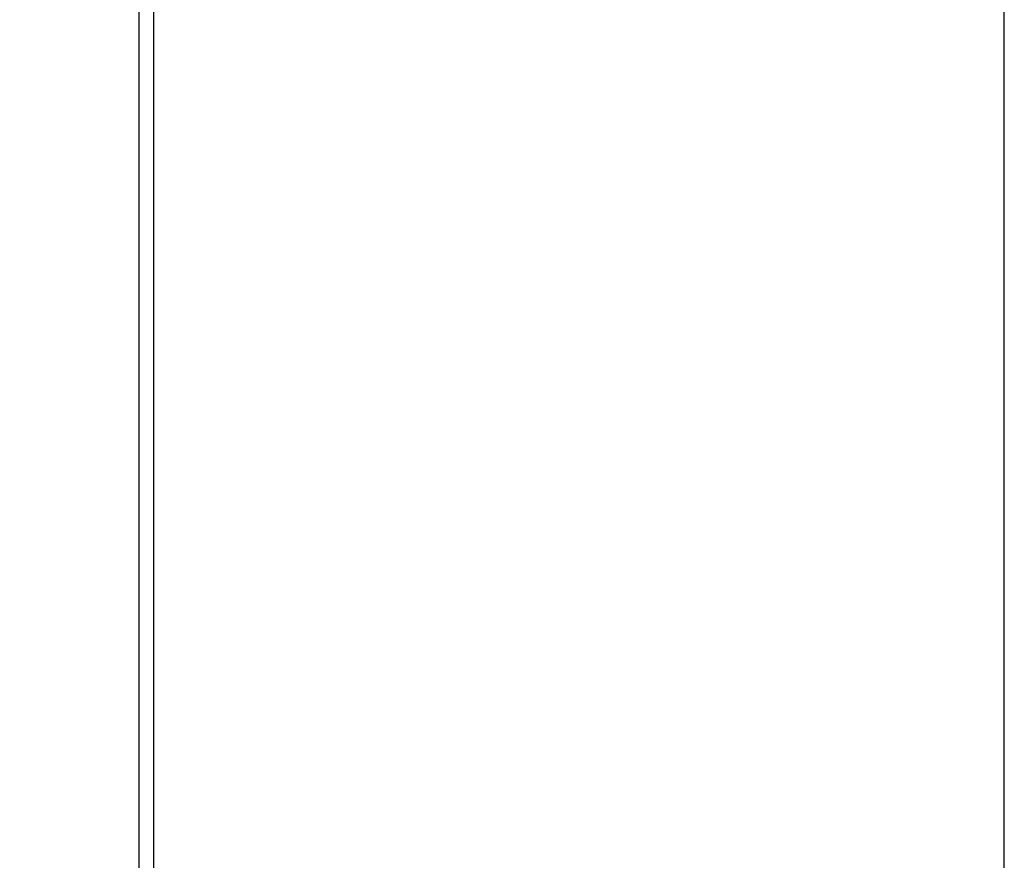
# Model space of a CAD drawing. Units: millimetres. Extents: x 53 to 269, y 62 to 189.
# Drawn here: x 67 to 80, y 104 to 115 of the extents above; entities that cross this region are included whole.
import ezdxf

# ---------------------------------------------------------------- set-up
doc = ezdxf.new("R2010")
doc.units = ezdxf.units.MM
doc.header["$LTSCALE"] = 16.335
doc.layers.get('0').update_dxf_attribs({"linetype": 'CONTINUOUS'})
doc.layers.add('RACCORDO', color=7, linetype='CONTINUOUS')
doc.styles.get("Standard").update_dxf_attribs({"font": 'txt', "width": 0.8})
doc.dimstyles.new('DIMSTYLE_1', dxfattribs={"dimtxt": 3, "dimasz": 3, "dimexe": 1.5, "dimexo": 0.5, "dimgap": 0.75, "dimtad": 1, "dimtxsty": 'STANDARD', "dimblk": '_FILLED', "dimblk1": '_FILLED', "dimblk2": '_FILLED', "dimcen": 0.09, "dimazin": 2, "dimtfac": 1, "dimtofl": 0, "dimtmove": 0, "dimatfit": 3, "dimldrblk": '_FILLED', "dimfxl": 1, "dimtolj": 1, "dimarcsym": 0})

# ---------------------------------------------------------------- blocks, each defined once
blk = doc.blocks.new('_FILLED')
at = {"color": 0, "linetype": 'BYBLOCK'}
blk.add_solid([(0, 0), (-1, 0.3167), (-1, -0.3167)], dxfattribs=at)
blk = doc.blocks.new('*D0')
at = {"color": 7, "linetype": 'CONTINUOUS'}
for p, q in [((53.415, 102.529), (53.415, 166.576)), ((80.115, 100.029), (80.115, 166.576)), ((53.415, 165.076), (66.765, 165.076)), ((80.115, 165.076), (66.765, 165.076))]:
    blk.add_line(p, q, dxfattribs=at)
at = {"color": 7, "linetype": 'CONTINUOUS', "xscale": 3, "yscale": 3, "zscale": 3, "rotation": 180}
blk.add_blockref('_FILLED', (53.415, 165.076), dxfattribs=at)
at = {"color": 7, "linetype": 'CONTINUOUS', "xscale": 3, "yscale": 3, "zscale": 3}
blk.add_blockref('_FILLED', (80.115, 165.076), dxfattribs=at)

msp = doc.modelspace()

# ---------------------------------------------------------------- linework, layer by layer
at = {"layer": 'RACCORDO', "color": 7, "linetype": 'CONTINUOUS'}
msp.add_line((68.615, 124.258), (68.615, 100.921), dxfattribs=at)
at = {"layer": 'RACCORDO', "color": 250, "linetype": 'CONTINUOUS'}
msp.add_line((68.419, 119.959), (68.419, 101.256), dxfattribs=at)

# ---------------------------------------------------------------- dimensions: what is measured, and where the dimension line sits
at = {"color": 7, "linetype": 'CONTINUOUS'}
dim = msp.add_linear_dim(base=(80.115, 165.076), p1=(53.415, 102.029), p2=(80.115, 99.529), dimstyle='DIMSTYLE_1', dxfattribs=at)
dim.commit()
dim.dimension.update_dxf_attribs({"geometry": '*D0', "text_midpoint": (62.373, 165.076), "dimtype": 160})

doc.saveas('drawing.dxf')
